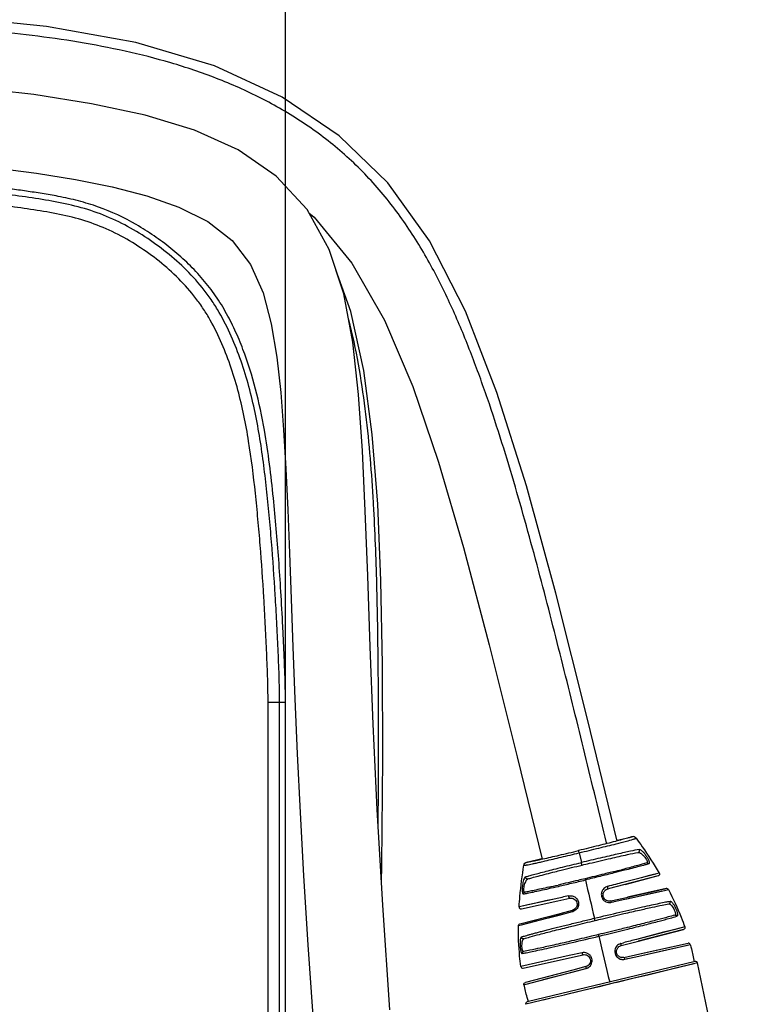
# Model space of a CAD drawing. Units: inches. Extents: x -1.3 to 17, y 0 to 11.4.
# Drawn here: x 3.8 to 5.6, y 6.3 to 8.9 of the extents above; entities that cross this region are included whole.
import ezdxf

# ---------------------------------------------------------------- set-up
doc = ezdxf.new("R2010")
doc.units = ezdxf.units.IN
doc.header["$MEASUREMENT"] = 0
doc.layers.add('SLD-0', color=179, linetype='Continuous')
doc.styles.add('SLDTEXTSTYLE1', font='TXT', dxfattribs={"width": 0.56})
doc.styles.add('SLDTEXTSTYLE2', font='TXT', dxfattribs={"width": 0.7})
doc.dimstyles.new('SLDDIMSTYLE0', dxfattribs={"dimtxt": 0.175, "dimasz": 0.13, "dimexe": 0, "dimexo": 0.0625, "dimgap": 0.04375, "dimtad": 0, "dimtih": 1, "dimtoh": 1, "dimdec": 0, "dimlfac": 100, "dimrnd": 1e-09, "dimzin": 12, "dimdsep": 46, "dimtxsty": 'SLDTEXTSTYLE1', "dimblk1": 'NONE', "dimblk2": 'NONE', "dimsah": 1, "dimcen": 0.09, "dimadec": 0, "dimazin": 3, "dimtfac": 1, "dimtdec": 1, "dimtmove": 0, "dimatfit": 0, "dimldrblk": 'NONE', "dimfxl": 0, "dimfrac": 2, "dimtolj": 1, "dimtzin": 12, "dimarcsym": 0})

# ---------------------------------------------------------------- blocks, each defined once
blk = doc.blocks.new('_D')
at = {"layer": 'SLD-0'}
for p, q in [((1.9553, 7.1013), (1.9553, 9.5901)), ((2.1053, 9.5839), (2.1758, 9.5839)), ((4.3053, 9.5839), (4.2348, 9.5839)), ((4.4553, 7.1013), (4.4553, 9.5901))]:
    blk.add_line(p, q, dxfattribs=at)
for points in [[(2.1053, 9.6089), (2.1053, 9.5589), (1.9553, 9.5839)], [(4.3053, 9.6089), (4.3053, 9.5589), (4.4553, 9.5839)]]:
    blk.add_solid(points, dxfattribs=at)
at = {"layer": 'SLD-0', "insert": (2.3499, 9.7077), "char_height": 0.175, "attachment_point": 1, "style": 'SLDTEXTSTYLE2'}
blk.add_mtext('9.84±0.12"(250±3mm)', dxfattribs=at)
blk = doc.blocks.new('_None')

msp = doc.modelspace()

# ---------------------------------------------------------------- linework, layer by layer
at = {"layer": 'SLD-0', "color": 179, "linetype": 'Continuous'}
for p, q in [((3.8369, 8.84589), (3.56804, 8.87238)), ((4.06799, 8.80438), (3.8369, 8.84589)), ((4.27172, 8.74358), (4.06799, 8.80438)), ((4.44676, 8.66293), (4.27172, 8.74358)), ((3.80451, 8.66921), (3.64273, 8.68803)), ((3.95374, 8.64578), (3.80451, 8.66921)), ((4.59466, 8.56281), (4.44676, 8.66293)), ((4.09245, 8.61609), (3.95374, 8.64578)), ((4.21976, 8.57736), (4.09245, 8.61609)), ((4.3331, 8.52643), (4.21976, 8.57736)), ((4.72008, 8.44082), (4.59466, 8.56281)), ((4.43168, 8.4587), (4.3331, 8.52643)), ((3.70521, 8.48013), (3.81142, 8.4663)), ((3.81142, 8.4663), (3.91203, 8.45008)), ((4.5112, 8.3721), (4.43168, 8.4587)), ((3.91203, 8.45008), (4.00723, 8.43087)), ((4.00723, 8.43087), (4.09676, 8.40752)), ((4.8276, 8.29107), (4.72008, 8.44082)), ((4.09676, 8.40752), (4.17948, 8.37846)), ((4.17948, 8.37846), (4.25451, 8.34086)), ((4.56876, 8.26894), (4.5112, 8.3721)), ((4.51581, 8.36384), (4.52969, 8.35235)), ((4.52969, 8.35235), (4.62726, 8.23323)), ((4.25451, 8.34086), (4.31737, 8.29223)), ((4.31737, 8.29223), (4.36518, 8.22998)), ((4.92082, 8.10946), (4.8276, 8.29107)), ((4.6062, 8.15417), (4.56876, 8.26894)), ((4.36518, 8.22998), (4.39747, 8.15698)), ((4.62726, 8.23323), (4.71115, 8.08634)), ((4.62409, 8.10806), (4.58592, 8.21632)), ((4.39747, 8.15698), (4.41873, 8.07631)), ((4.62948, 8.02924), (4.6062, 8.15417)), ((4.65765, 7.95629), (4.62409, 8.10806)), ((5.00256, 7.89887), (4.92082, 8.10946)), ((4.41873, 8.07631), (4.43295, 7.99024)), ((4.71115, 8.08634), (4.78446, 7.91411)), ((4.64427, 7.89399), (4.62948, 8.02924)), ((4.43295, 7.99024), (4.44305, 7.89874)), ((4.67999, 7.79053), (4.65765, 7.95629)), ((4.44305, 7.89874), (4.45066, 7.80258)), ((4.65436, 7.74851), (4.64427, 7.89399)), ((4.78446, 7.91411), (4.85123, 7.7189)), ((5.07862, 7.65772), (5.00256, 7.89887)), ((4.45066, 7.80258), (4.45661, 7.70148)), ((4.69409, 7.61027), (4.67999, 7.79053)), ((4.66182, 7.5927), (4.65436, 7.74851)), ((4.85123, 7.7189), (4.91607, 7.49794)), ((4.45661, 7.70148), (4.46154, 7.5953)), ((5.15493, 7.37964), (5.07862, 7.65772)), ((4.46154, 7.5953), (4.46592, 7.48346)), ((4.6682, 7.42449), (4.66182, 7.5927)), ((4.70223, 7.41297), (4.69409, 7.61027)), ((4.91607, 7.49794), (4.98276, 7.24654)), ((4.46592, 7.48346), (4.47018, 7.36528)), ((4.67474, 7.24164), (4.6682, 7.42449)), ((4.70609, 7.19525), (4.70223, 7.41297)), ((4.47018, 7.36528), (4.47466, 7.24)), ((5.23708, 7.0543), (5.15493, 7.37964)), ((4.47466, 7.24), (4.47973, 7.10682)), ((4.68257, 7.04141), (4.67474, 7.24164)), ((4.98276, 7.24654), (5.05502, 6.957)), ((4.70687, 6.95262), (4.70609, 7.19525)), ((4.47973, 7.10682), (4.48571, 6.96475)), ((4.41032, 7.09814), (4.4553, 7.09814)), ((4.41032, 6.19814), (4.41032, 7.09814)), ((4.4402, 6.19814), (4.4402, 7.09814)), ((4.4553, 6.19814), (4.4553, 7.09814)), ((5.31358, 6.7391), (5.23708, 7.0543)), ((4.69284, 6.82022), (4.68257, 7.04141)), ((4.48571, 6.96475), (4.49298, 6.81256)), ((4.70479, 6.67866), (4.70687, 6.95262)), ((5.05502, 6.957), (5.11916, 6.69227)), ((4.49298, 6.81256), (4.50193, 6.64865)), ((4.70687, 6.57314), (4.69284, 6.82022)), ((5.31314, 6.7409), (5.352, 6.75025)), ((5.2862, 6.73217), (5.28568, 6.73429)), ((5.28627, 6.73219), (5.28576, 6.73431)), ((5.21507, 6.70848), (5.22089, 6.68345)), ((4.70365, 6.62988), (4.70479, 6.67866)), ((5.07967, 6.6847), (5.11872, 6.6941)), ((4.50193, 6.64865), (4.51308, 6.47099)), ((5.30416, 6.65971), (5.29569, 6.6576)), ((5.30512, 6.65995), (5.30416, 6.65971)), ((5.30596, 6.65667), (5.30501, 6.65643)), ((5.33258, 6.66339), (5.30596, 6.65667)), ((5.33171, 6.66669), (5.32494, 6.66496)), ((5.41329, 6.65367), (5.3284, 6.63177)), ((5.4193, 6.64862), (5.33001, 6.62553)), ((5.4193, 6.64862), (5.33295, 6.62618)), ((5.39715, 6.64951), (5.37534, 6.64388)), ((5.42236, 6.65601), (5.39715, 6.64951)), ((5.33001, 6.62553), (5.29357, 6.61609)), ((5.1373, 6.61979), (5.13658, 6.61963)), ((5.29357, 6.61609), (5.28906, 6.61492)), ((5.33313, 6.58839), (5.36574, 6.59566)), ((5.3378, 6.59322), (5.44054, 6.61612)), ((5.33887, 6.58967), (5.43634, 6.6114)), ((5.44054, 6.61612), (5.3407, 6.59398)), ((5.36574, 6.59566), (5.39476, 6.60214)), ((5.39476, 6.60214), (5.41873, 6.60748)), ((5.41873, 6.60748), (5.43635, 6.61141)), ((5.43634, 6.6114), (5.44607, 6.61356)), ((4.72566, 6.3025), (4.70687, 6.57314)), ((5.15447, 6.5898), (5.0599, 6.56876)), ((5.06738, 6.5704), (5.0599, 6.56876)), ((5.06599, 6.56358), (5.16008, 6.58444)), ((5.08219, 6.57369), (5.06738, 6.5704)), ((5.10292, 6.57831), (5.08219, 6.57369)), ((5.12839, 6.58398), (5.10292, 6.57831)), ((5.15463, 6.58984), (5.12839, 6.58398)), ((5.16008, 6.58444), (5.19084, 6.59127)), ((5.29628, 6.58398), (5.30105, 6.58504)), ((5.2983, 6.58062), (5.33314, 6.58839)), ((5.2983, 6.58062), (5.29927, 6.58083)), ((5.29927, 6.58083), (5.30196, 6.58143)), ((5.30105, 6.58504), (5.3378, 6.59322)), ((5.30196, 6.58143), (5.30417, 6.58193)), ((5.06186, 6.52497), (5.16586, 6.55199)), ((5.06597, 6.52225), (5.16464, 6.54785)), ((5.10429, 6.53222), (5.16356, 6.54757)), ((5.16356, 6.54757), (5.19762, 6.55638)), ((5.16464, 6.54785), (5.19762, 6.55638)), ((5.16586, 6.55199), (5.19805, 6.56034)), ((5.05811, 6.52017), (5.06597, 6.52225)), ((5.06595, 6.52225), (5.08185, 6.52639)), ((5.08185, 6.52639), (5.10429, 6.53222)), ((5.18719, 6.51661), (5.18848, 6.51693)), ((5.33966, 6.51529), (5.337, 6.51463)), ((5.40118, 6.49447), (5.36378, 6.48478)), ((5.47897, 6.51459), (5.36379, 6.48477)), ((5.36516, 6.47949), (5.48507, 6.51051)), ((5.48507, 6.51051), (5.36811, 6.48012)), ((5.43376, 6.50292), (5.40118, 6.49447)), ((5.46019, 6.50975), (5.43376, 6.50292)), ((5.47899, 6.5146), (5.46019, 6.50975)), ((5.48853, 6.51702), (5.47897, 6.51459)), ((5.48853, 6.51702), (5.47899, 6.5146)), ((4.51308, 6.47099), (4.52624, 6.2873)), ((5.19581, 6.48062), (5.19287, 6.47994)), ((5.32364, 6.46873), (5.36516, 6.47949)), ((5.36934, 6.44141), (5.49519, 6.46948)), ((5.37177, 6.4469), (5.49683, 6.47477)), ((5.37586, 6.44794), (5.49683, 6.47477)), ((5.48042, 6.46619), (5.50275, 6.47117)), ((5.49521, 6.46949), (5.50275, 6.47117)), ((5.18971, 6.44275), (5.06423, 6.41488)), ((5.22296, 6.45005), (5.18971, 6.44275)), ((5.18982, 6.43718), (5.22542, 6.44509)), ((5.33103, 6.43784), (5.37177, 6.4469)), ((5.36935, 6.44142), (5.43339, 6.45569)), ((5.43339, 6.45569), (5.48042, 6.46619)), ((5.07027, 6.41067), (5.18982, 6.43718)), ((5.51539, 6.42752), (5.08098, 6.32295)), ((5.51252, 6.42152), (5.3035, 6.37107)), ((5.33317, 6.43336), (5.36935, 6.44142)), ((5.33317, 6.43336), (5.33996, 6.43487)), ((5.49409, 6.41707), (5.46807, 6.41077)), ((5.52146, 6.42368), (5.49409, 6.41707)), ((5.52146, 6.42368), (5.51455, 6.42201)), ((5.62959, 5.90328), (5.52146, 6.42368)), ((5.19891, 6.4054), (5.07607, 6.37349)), ((5.07821, 6.36911), (5.20003, 6.40071)), ((5.13544, 6.38397), (5.19733, 6.40001)), ((5.19733, 6.40001), (5.23276, 6.40919)), ((5.2328, 6.41419), (5.19891, 6.4054)), ((5.20003, 6.40071), (5.23276, 6.40919)), ((5.39591, 6.39334), (5.35395, 6.38323)), ((5.43426, 6.40261), (5.39591, 6.39334)), ((5.46807, 6.41077), (5.43426, 6.40261)), ((5.07243, 6.36759), (5.07821, 6.36911)), ((5.07244, 6.36759), (5.0782, 6.3691)), ((5.0782, 6.3691), (5.09131, 6.37252)), ((5.09131, 6.37252), (5.11067, 6.37755)), ((5.11067, 6.37755), (5.13544, 6.38397)), ((5.30351, 6.37107), (5.17644, 6.34053)), ((5.3035, 6.37107), (5.26701, 6.36229)), ((5.35395, 6.38323), (5.31044, 6.37274)), ((5.17694, 6.34065), (5.13837, 6.3314)), ((5.22533, 6.35227), (5.18599, 6.34282)), ((5.26701, 6.36229), (5.22533, 6.35227)), ((5.13837, 6.3314), (5.07732, 6.31678)), ((5.13919, 6.3316), (5.12231, 6.32756))]:
    msp.add_line(p, q, dxfattribs=at)
for centre, radius, start, end in [((-0.29686, 7.32521), 4.98835, 3.27023, 3.48559), ((3.9452, 12.0836), 5.59154, 284.07601, 284.28557), ((4.2156, 10.67391), 4.16099, 282.79276, 283.13982), ((3.90356, 12.06349), 5.58175, 282.76965, 283.01764), ((46.17447, 16.21746), 42.04869, 193.168073, 193.306767), ((5.29893, 6.58953), 0.03349, 107.64274, 112.06261), ((5.29313, 6.59921), 0.01606, 104.53068, 138.72082), ((5.29312, 6.60575), 0.02566, 277.5975, 281.6436), ((5.19216, 6.57748), 0.0218, 284.50019, 289.65808), ((38.05274, 14.29224), 33.7019, 193.3809, 193.588161), ((5.32967, 6.45207), 0.02303, 110.90973, 123.2313), ((5.32952, 6.45245), 0.02262, 105.68692, 110.89814), ((4.95783, 7.8772), 1.44982, 284.60483, 284.87537), ((5.24127, 6.45367), 0.01869, 191.14836, 197.55962), ((5.32822, 6.45368), 0.02082, 251.44244, 262.84684), ((5.22609, 6.4333), 0.02502, 285.45829, 290.25863), ((5.22674, 6.43156), 0.02316, 290.23553, 296.68348), ((5.22775, 6.42956), 0.02092, 296.67434, 304.15115)]:
    msp.add_arc(centre, radius, start, end, dxfattribs=at)
for points, knots in [([(5.28576, 6.73431), (5.26726, 6.81106), (5.23012, 6.96463), (5.17336, 7.19494), (5.11439, 7.42523), (5.06181, 7.61676), (5.01582, 7.76948), (4.97848, 7.88391), (4.93726, 7.99786), (4.89061, 8.11091), (4.83641, 8.22221), (4.77201, 8.33), (4.69488, 8.4311), (4.60433, 8.5215), (4.50259, 8.59874), (4.39281, 8.66231), (4.27783, 8.71305), (4.12123, 8.76556), (3.96081, 8.80007), (3.80007, 8.82284), (3.68011, 8.83555), (3.56037, 8.84496), (3.44074, 8.85195), (3.32111, 8.85663), (3.16159, 8.85984), (2.96202, 8.85838), (2.76246, 8.84943), (2.60273, 8.83669), (2.48234, 8.82367), (2.36105, 8.80542), (2.23872, 8.77839), (2.13775, 8.74374), (2.05966, 8.70515), (2.00334, 8.66973), (1.95087, 8.6285), (1.88769, 8.56702), (1.82212, 8.47995), (1.76436, 8.36569), (1.72292, 8.24791), (1.69303, 8.12917), (1.67133, 8.01036), (1.65554, 7.89173), (1.64013, 7.73418), (1.62842, 7.53751), (1.62207, 7.30191), (1.62122, 7.06688), (1.62401, 6.87132), (1.62792, 6.715), (1.6329, 6.55842), (1.6418, 6.36203), (1.65882, 6.12534), (1.68537, 5.88685), (1.71247, 5.72806), (1.72986, 5.64883)], [0, 0, 0, 0, 0.0305111, 0.0610546, 0.0916623, 0.1223753, 0.1377986, 0.1532932, 0.1688855, 0.1846146, 0.2005324, 0.2166835, 0.233062, 0.249541, 0.2659712, 0.2822843, 0.2984486, 0.3144565, 0.3460431, 0.3616699, 0.3771944, 0.3926499, 0.4080798, 0.4234986, 0.4389121, 0.4697367, 0.5006038, 0.5160847, 0.5316498, 0.5473931, 0.5634607, 0.5800096, 0.5884904, 0.5970705, 0.6056732, 0.6142272, 0.6310823, 0.6475018, 0.6635175, 0.6792413, 0.6947708, 0.7101678, 0.7254746, 0.7559374, 0.7862773, 0.8165446, 0.8467554, 0.8618559, 0.8769694, 0.9072944, 0.9378221, 0.968653, 1, 1, 1, 1]), ([(3.86695, 8.4062), (3.85333, 8.40883), (3.826, 8.41358), (3.78489, 8.41981), (3.74371, 8.4253), (3.70249, 8.43017), (3.66121, 8.43455), (3.6199, 8.43859), (3.57856, 8.44237), (3.53719, 8.44589), (3.49579, 8.44918), (3.45439, 8.45233), (3.41288, 8.45368), (3.37829, 8.4544), (3.35061, 8.45486), (3.32986, 8.45517), (3.3091, 8.45533), (3.28834, 8.45527), (3.26758, 8.45523), (3.25028, 8.45546), (3.23644, 8.45563), (3.22606, 8.45572), (3.21568, 8.45593), (3.20876, 8.45614), (3.2053, 8.45614)], [0, 0, 0, 0, 0.0626487, 0.125226, 0.1877297, 0.2501964, 0.3126537, 0.3751215, 0.4376047, 0.5000972, 0.562592, 0.6250779, 0.6875661, 0.750054, 0.7812967, 0.8125403, 0.8437836, 0.8750272, 0.9062703, 0.9375132, 0.953135, 0.9687567, 0.9843785, 1, 1, 1, 1]), ([(4.4402, 7.09814), (4.4402, 7.12119), (4.4391, 7.1673), (4.43618, 7.2364), (4.43282, 7.30548), (4.42772, 7.39756), (4.42148, 7.48958), (4.41332, 7.58144), (4.40417, 7.67319), (4.39269, 7.76475), (4.37571, 7.85542), (4.35918, 7.92261), (4.33821, 7.98857), (4.31248, 8.05283), (4.28591, 8.10411), (4.26088, 8.14286), (4.23317, 8.17973), (4.19402, 8.22223), (4.14154, 8.26743), (4.08491, 8.30727), (4.02452, 8.3412), (3.96058, 8.36798), (3.89372, 8.38617), (3.82566, 8.39861), (3.75721, 8.40855), (3.68852, 8.41664), (3.63117, 8.42237), (3.58525, 8.4266), (3.5508, 8.42959), (3.51633, 8.43241), (3.4876, 8.43466), (3.4646, 8.43634), (3.44158, 8.43764), (3.41278, 8.43856), (3.3782, 8.4393), (3.34363, 8.43989), (3.30905, 8.4403), (3.28023, 8.44009), (3.25717, 8.44024), (3.23988, 8.4405), (3.22547, 8.44061), (3.21395, 8.44088), (3.20819, 8.44104), (3.2053, 8.44104)], [0, 0, 0, 0, 0.0312533, 0.0625075, 0.0937618, 0.1250161, 0.1875236, 0.2187778, 0.250032, 0.3125324, 0.3437841, 0.3750342, 0.4062832, 0.43753, 0.4687702, 0.4843958, 0.5000213, 0.5312578, 0.5624995, 0.5937437, 0.624985, 0.6562221, 0.6874628, 0.7187129, 0.7499661, 0.7812199, 0.8124741, 0.8281013, 0.8437284, 0.8593556, 0.8749828, 0.8827966, 0.89061, 0.9062372, 0.9218643, 0.9374915, 0.9531186, 0.9687458, 0.9765593, 0.9843729, 0.9921865, 0.9960933, 1, 1, 1, 1]), ([(4.41032, 7.09814), (4.41032, 7.1207), (4.40924, 7.16583), (4.40639, 7.23347), (4.40312, 7.30109), (4.39816, 7.39121), (4.39212, 7.48128), (4.38427, 7.57121), (4.37541, 7.66103), (4.36451, 7.75068), (4.34849, 7.83953), (4.33289, 7.90544), (4.31299, 7.97019), (4.28844, 8.03333), (4.26303, 8.08383), (4.23895, 8.12203), (4.21213, 8.15835), (4.17395, 8.20009), (4.12258, 8.24432), (4.06705, 8.2832), (4.00779, 8.31613), (3.94493, 8.34173), (3.87926, 8.35867), (3.81258, 8.3704), (3.74555, 8.37991), (3.67829, 8.38766), (3.62215, 8.39321), (3.57721, 8.39731), (3.54348, 8.40021), (3.50974, 8.40295), (3.48162, 8.40516), (3.45911, 8.40675), (3.43657, 8.40792), (3.40838, 8.40877), (3.37454, 8.40948), (3.34069, 8.41005), (3.30684, 8.41041), (3.27864, 8.4102), (3.25607, 8.41037), (3.23915, 8.41062), (3.22505, 8.41074), (3.21377, 8.41099), (3.20813, 8.41115), (3.2053, 8.41115)], [0, 0, 0, 0, 0.0312534, 0.0625077, 0.0937621, 0.1250165, 0.1875243, 0.2187785, 0.2500328, 0.3125344, 0.3437864, 0.3750368, 0.4062859, 0.437533, 0.4687733, 0.4843988, 0.5000241, 0.5312591, 0.5625, 0.5937438, 0.624984, 0.6562196, 0.6874609, 0.7187119, 0.7499653, 0.7812192, 0.8124735, 0.8281007, 0.843728, 0.8593552, 0.8749825, 0.8827962, 0.8906097, 0.9062369, 0.9218641, 0.9374913, 0.9531185, 0.9687457, 0.9765593, 0.9843729, 0.9921865, 0.9960933, 1, 1, 1, 1]), ([(4.40094, 7.80126), (4.39472, 7.83707), (4.37988, 7.90786), (4.35268, 7.99417), (4.325, 8.06071), (4.30046, 8.10903), (4.27158, 8.15487), (4.23793, 8.19733), (4.20029, 8.2364), (4.15928, 8.27211), (4.11559, 8.30456), (4.05448, 8.34322), (3.98885, 8.37425), (3.91984, 8.3951), (3.88464, 8.40278), (3.86695, 8.4062)], [0, 0, 0, 0, 0.1258371, 0.2501272, 0.3126528, 0.3751748, 0.4375464, 0.4998955, 0.5624146, 0.6251371, 0.6879501, 0.7506706, 0.8753795, 0.9376196, 1, 1, 1, 1]), ([(4.68226, 7.62849), (4.67995, 7.66653), (4.67441, 7.74282), (4.6625, 7.8575), (4.64533, 7.97283), (4.62892, 8.04937), (4.61894, 8.08748)], [0, 0, 0, 0, 0.2463968, 0.4944986, 0.7453006, 1, 1, 1, 1]), ([(4.4553, 7.09814), (4.4553, 7.11376), (4.45477, 7.14602), (4.45308, 7.19499), (4.45088, 7.24452), (4.44783, 7.3078), (4.44374, 7.38193), (4.43645, 7.49276), (4.42426, 7.63185), (4.41104, 7.74317), (4.40094, 7.80126)], [0, 0, 0, 0, 0.0664289, 0.1371062, 0.2083173, 0.2771972, 0.4063988, 0.5239327, 0.7493353, 1, 1, 1, 1]), ([(4.69522, 6.7845), (4.69582, 6.853), (4.6964, 6.99011), (4.69572, 7.19606), (4.6925, 7.40269), (4.68732, 7.54068), (4.68337, 7.60977)], [0, 0, 0, 0, 0.2489611, 0.498275, 0.7484805, 1, 1, 1, 1]), ([(5.352, 6.75025), (5.35156, 6.75003), (5.35033, 6.74953), (5.34635, 6.74816), (5.33839, 6.74585), (5.32525, 6.74224), (5.31486, 6.73951), (5.30889, 6.73796)], [0, 0, 0, 0, 0.0334501, 0.0884325, 0.2814998, 0.5878832, 1, 1, 1, 1]), ([(5.36241, 6.74644), (5.36127, 6.748), (5.35799, 6.75049), (5.35388, 6.7507), (5.352, 6.75025)], [0, 0, 0, 0, 0.5000162, 1, 1, 1, 1]), ([(5.30889, 6.73796), (5.29442, 6.7342), (5.26275, 6.72622), (5.23103, 6.71847), (5.21383, 6.71433)], [0, 0, 0, 0, 0.4581422, 1, 1, 1, 1]), ([(5.21507, 6.70848), (5.23219, 6.7126), (5.26415, 6.72034), (5.2961, 6.72813), (5.31092, 6.73182)], [0, 0, 0, 0, 0.5354926, 1, 1, 1, 1]), ([(5.31092, 6.73182), (5.31981, 6.73404), (5.33445, 6.73773), (5.34903, 6.74166), (5.35469, 6.74343)], [0, 0, 0, 0, 0.6070399, 1, 1, 1, 1]), ([(5.35469, 6.74343), (5.35571, 6.74375), (5.3575, 6.74433), (5.35982, 6.74514), (5.36138, 6.74581), (5.36218, 6.74622), (5.36241, 6.74644)], [0, 0, 0, 0, 0.3861732, 0.6805191, 0.8842934, 1, 1, 1, 1]), ([(5.36241, 6.74644), (5.36778, 6.7391), (5.38883, 6.70969), (5.40854, 6.6793), (5.42236, 6.65601)], [0, 0, 0, 0, 0.2513162, 1, 1, 1, 1]), ([(5.12092, 6.6927), (5.13505, 6.69583), (5.16604, 6.70294), (5.19698, 6.71028), (5.21383, 6.71433)], [0, 0, 0, 0, 0.4550476, 1, 1, 1, 1]), ([(5.12762, 6.68764), (5.14126, 6.69084), (5.17041, 6.69777), (5.19956, 6.70474), (5.21507, 6.70848)], [0, 0, 0, 0, 0.4675463, 1, 1, 1, 1]), ([(5.21507, 6.70848), (5.21489, 6.70924), (5.21464, 6.71034), (5.21433, 6.71174), (5.21414, 6.71261), (5.214, 6.7133), (5.21388, 6.71382), (5.21386, 6.71413), (5.21381, 6.7143), (5.21383, 6.71433)], [0, 0, 0, 0, 0.3927669, 0.5668392, 0.7166575, 0.8362374, 0.9237827, 0.9785628, 1, 1, 1, 1]), ([(5.37078, 6.71721), (5.36315, 6.71582), (5.35028, 6.71313), (5.33125, 6.70899), (5.31279, 6.70496), (5.29203, 6.70015), (5.26937, 6.69494), (5.24543, 6.68938), (5.22913, 6.68545), (5.22089, 6.68345)], [0, 0, 0, 0, 0.1513311, 0.2566068, 0.3803976, 0.5201034, 0.6727765, 0.8343984, 1, 1, 1, 1]), ([(5.29689, 6.69428), (5.31132, 6.6976), (5.33497, 6.70292), (5.35869, 6.70799), (5.36798, 6.70975)], [0, 0, 0, 0, 0.6101907, 1, 1, 1, 1]), ([(5.36802, 6.70958), (5.36875, 6.70976), (5.37017, 6.71053), (5.37149, 6.71256), (5.37178, 6.71499), (5.37124, 6.71656), (5.37082, 6.71724)], [0, 0, 0, 0, 0.2422519, 0.4903476, 0.7445076, 1, 1, 1, 1]), ([(5.36802, 6.70958), (5.36915, 6.70981), (5.37114, 6.70931), (5.37359, 6.70802), (5.37664, 6.70592), (5.38051, 6.70241), (5.3834, 6.69916), (5.38483, 6.69738)], [0, 0, 0, 0, 0.1616674, 0.268071, 0.3913669, 0.6795085, 1, 1, 1, 1]), ([(5.37082, 6.71724), (5.37134, 6.71731), (5.37254, 6.71702), (5.3744, 6.7163), (5.37649, 6.7149), (5.37872, 6.71294), (5.3811, 6.71047), (5.38449, 6.70652), (5.38774, 6.70209), (5.39075, 6.69737), (5.3928, 6.6938), (5.39452, 6.69039), (5.39581, 6.68729), (5.39659, 6.68461), (5.39683, 6.68248), (5.39645, 6.68081), (5.39562, 6.68022), (5.39522, 6.6801)], [0, 0, 0, 0, 0.0325151, 0.0740368, 0.1255563, 0.1878078, 0.2597737, 0.3391485, 0.5125908, 0.6019514, 0.6886998, 0.7692413, 0.8401035, 0.8983608, 0.9424134, 0.9737609, 1, 1, 1, 1]), ([(5.38483, 6.69738), (5.38615, 6.69574), (5.38795, 6.69327), (5.38991, 6.68993), (5.39096, 6.6877), (5.39155, 6.68577), (5.39167, 6.68416), (5.39114, 6.68289), (5.39041, 6.68249), (5.39004, 6.68238)], [0, 0, 0, 0, 0.3593362, 0.5215145, 0.6630143, 0.7784606, 0.8664522, 0.9342209, 1, 1, 1, 1]), ([(5.0599, 6.56876), (5.06047, 6.57775), (5.06323, 6.61382), (5.06782, 6.64974), (5.07214, 6.67657)], [0, 0, 0, 0, 0.2488251, 1, 1, 1, 1]), ([(5.07213, 6.67657), (5.0722, 6.67646), (5.07262, 6.67637), (5.07334, 6.67635), (5.07452, 6.67642), (5.07609, 6.6766), (5.07809, 6.67689), (5.0816, 6.67748), (5.08705, 6.67853), (5.09486, 6.68017), (5.10436, 6.68227), (5.11547, 6.68481), (5.1234, 6.68666), (5.12762, 6.68764)], [0, 0, 0, 0, 0.0065365, 0.0197233, 0.0401894, 0.0681228, 0.1036305, 0.1467942, 0.2563567, 0.3971714, 0.5691598, 0.770865, 1, 1, 1, 1]), ([(5.07213, 6.67657), (5.07244, 6.67847), (5.07422, 6.68218), (5.07779, 6.68424), (5.07967, 6.6847)], [0, 0, 0, 0, 0.5000195, 1, 1, 1, 1]), ([(5.07626, 6.64628), (5.0792, 6.64716), (5.08606, 6.64924), (5.09795, 6.65247), (5.11283, 6.65639), (5.13047, 6.66111), (5.15066, 6.6661), (5.17285, 6.67169), (5.19647, 6.67759), (5.21267, 6.68148), (5.22089, 6.68345)], [0, 0, 0, 0, 0.0615564, 0.1440457, 0.2475374, 0.3706025, 0.5108429, 0.6653929, 0.8301455, 1, 1, 1, 1]), ([(5.07967, 6.6847), (5.07998, 6.68462), (5.081, 6.68468), (5.08305, 6.68491), (5.0863, 6.68546), (5.09081, 6.6863), (5.0966, 6.68747), (5.10679, 6.68959), (5.11503, 6.69139), (5.12092, 6.6927)], [0, 0, 0, 0, 0.0234418, 0.0710558, 0.1483283, 0.2576798, 0.3984238, 0.5696932, 1, 1, 1, 1]), ([(5.15241, 6.65954), (5.15788, 6.66091), (5.18124, 6.66675), (5.20464, 6.67246), (5.22258, 6.67677)], [0, 0, 0, 0, 0.2339578, 1, 1, 1, 1]), ([(5.22258, 6.67677), (5.22257, 6.67678), (5.22256, 6.67685), (5.22251, 6.67697), (5.22245, 6.67717), (5.22234, 6.67755), (5.22219, 6.67815), (5.22197, 6.67898), (5.22173, 6.67996), (5.22136, 6.68146), (5.22108, 6.68264), (5.22089, 6.68345)], [0, 0, 0, 0, 0.0074814, 0.0268096, 0.057219, 0.0975005, 0.2020827, 0.3263045, 0.4703629, 0.6395672, 1, 1, 1, 1]), ([(5.22258, 6.67677), (5.22904, 6.67833), (5.25379, 6.68425), (5.27856, 6.69007), (5.29689, 6.69428)], [0, 0, 0, 0, 0.2609032, 1, 1, 1, 1]), ([(5.39004, 6.68238), (5.38245, 6.68012), (5.36303, 6.6748), (5.34355, 6.66972), (5.33171, 6.66669)], [0, 0, 0, 0, 0.3930921, 1, 1, 1, 1]), ([(5.39522, 6.6801), (5.39174, 6.67906), (5.38361, 6.67675), (5.36276, 6.67106), (5.34534, 6.66663), (5.33258, 6.66339)], [0, 0, 0, 0, 0.1680067, 0.3909565, 1, 1, 1, 1]), ([(5.39004, 6.68238), (5.39099, 6.68261), (5.39313, 6.6824), (5.3947, 6.68096), (5.39522, 6.6801)], [0, 0, 0, 0, 0.492568, 1, 1, 1, 1]), ([(5.07616, 6.64629), (5.07569, 6.64614), (5.07475, 6.64542), (5.07305, 6.64307), (5.07127, 6.63853), (5.06968, 6.63179), (5.06868, 6.62525), (5.06813, 6.61969), (5.0679, 6.61558), (5.06786, 6.61175), (5.06803, 6.60839), (5.06844, 6.60563), (5.06905, 6.60362), (5.06998, 6.60228), (5.07089, 6.60208), (5.07126, 6.60212)], [0, 0, 0, 0, 0.0309687, 0.0716389, 0.183564, 0.3352639, 0.5105826, 0.6009458, 0.6889174, 0.7708345, 0.8430463, 0.9022598, 0.9464036, 0.9763294, 1, 1, 1, 1]), ([(5.08209, 6.64093), (5.08137, 6.64076), (5.0798, 6.64079), (5.07775, 6.64195), (5.07642, 6.64391), (5.07619, 6.64551), (5.07626, 6.64628)], [0, 0, 0, 0, 0.2438063, 0.4923692, 0.7457058, 1, 1, 1, 1]), ([(5.08209, 6.64093), (5.08578, 6.64203), (5.09464, 6.64454), (5.11806, 6.65084), (5.13783, 6.65587), (5.15241, 6.65954)], [0, 0, 0, 0, 0.1585478, 0.3799164, 1, 1, 1, 1]), ([(5.29569, 6.6576), (5.2905, 6.6563), (5.26885, 6.65093), (5.24718, 6.64566), (5.2307, 6.64169)], [0, 0, 0, 0, 0.2399647, 1, 1, 1, 1]), ([(5.30501, 6.65643), (5.29309, 6.65344), (5.26857, 6.64742), (5.24402, 6.64146), (5.2314, 6.63842)], [0, 0, 0, 0, 0.4862246, 1, 1, 1, 1]), ([(5.42236, 6.65601), (5.42275, 6.65535), (5.42323, 6.65383), (5.42284, 6.65148), (5.42145, 6.64956), (5.42004, 6.64881), (5.4193, 6.64862)], [0, 0, 0, 0, 0.2501053, 0.5000712, 0.7499941, 1, 1, 1, 1]), ([(5.0749, 6.60652), (5.07456, 6.60646), (5.07377, 6.60651), (5.07285, 6.60745), (5.07233, 6.60896), (5.07206, 6.611), (5.07205, 6.61348), (5.07234, 6.61735), (5.07284, 6.62035), (5.07326, 6.62238)], [0, 0, 0, 0, 0.0600337, 0.1250597, 0.2138011, 0.3324074, 0.4773453, 0.6417538, 1, 1, 1, 1]), ([(5.07326, 6.62238), (5.07373, 6.62461), (5.07479, 6.6288), (5.07654, 6.63367), (5.07819, 6.63691), (5.07966, 6.63912), (5.08109, 6.64047), (5.08214, 6.64076)], [0, 0, 0, 0, 0.3262299, 0.6168265, 0.7398581, 0.8447971, 1, 1, 1, 1]), ([(5.2307, 6.64169), (5.22466, 6.64023), (5.20139, 6.63466), (5.1781, 6.62917), (5.16085, 6.62519)], [0, 0, 0, 0, 0.2600155, 1, 1, 1, 1]), ([(5.16151, 6.62187), (5.17283, 6.62451), (5.19614, 6.63), (5.21944, 6.6355), (5.2314, 6.63842)], [0, 0, 0, 0, 0.4855665, 1, 1, 1, 1]), ([(5.2307, 6.64169), (5.23069, 6.64167), (5.23072, 6.64158), (5.23073, 6.64141), (5.2308, 6.64112), (5.23092, 6.64054), (5.23112, 6.63963), (5.2313, 6.63885), (5.2314, 6.63842)], [0, 0, 0, 0, 0.0209185, 0.0750306, 0.1621133, 0.2818063, 0.6076238, 1, 1, 1, 1]), ([(5.28635, 6.62057), (5.28455, 6.61983), (5.28106, 6.618), (5.27825, 6.61522), (5.27706, 6.6137)], [0, 0, 0, 0, 0.5017016, 1, 1, 1, 1]), ([(5.3288, 6.63187), (5.32232, 6.63021), (5.30897, 6.62677), (5.29566, 6.62323), (5.28878, 6.62144)], [0, 0, 0, 0, 0.4849705, 1, 1, 1, 1]), ([(5.28908, 6.61484), (5.28936, 6.6149), (5.28961, 6.6155), (5.2897, 6.61626), (5.2897, 6.61752), (5.28944, 6.61928), (5.28904, 6.62072), (5.28878, 6.62144)], [0, 0, 0, 0, 0.1221512, 0.2241054, 0.351891, 0.6639649, 1, 1, 1, 1]), ([(5.07126, 6.60212), (5.07477, 6.60275), (5.08309, 6.60441), (5.09757, 6.60736), (5.11596, 6.61145), (5.12953, 6.61453), (5.13695, 6.61621)], [0, 0, 0, 0, 0.1589504, 0.378701, 0.6601992, 1, 1, 1, 1]), ([(5.0749, 6.60652), (5.07389, 6.60628), (5.07208, 6.60508), (5.07135, 6.60308), (5.07128, 6.60212)], [0, 0, 0, 0, 0.5180965, 1, 1, 1, 1]), ([(5.13658, 6.61963), (5.12387, 6.61676), (5.10664, 6.61292), (5.08606, 6.60864), (5.07821, 6.60712), (5.0749, 6.60652)], [0, 0, 0, 0, 0.6196894, 0.8398243, 1, 1, 1, 1]), ([(5.18796, 6.59717), (5.18223, 6.5959), (5.17106, 6.59351), (5.15991, 6.59102), (5.15447, 6.5898)], [0, 0, 0, 0, 0.513049, 1, 1, 1, 1]), ([(5.18793, 6.59719), (5.18943, 6.59752), (5.19251, 6.59768), (5.19556, 6.59743), (5.19704, 6.59714)], [0, 0, 0, 0, 0.5035555, 1, 1, 1, 1]), ([(5.18839, 6.59488), (5.18823, 6.59545), (5.18806, 6.59622), (5.18795, 6.597), (5.18793, 6.59719)], [0, 0, 0, 0, 0.7553026, 1, 1, 1, 1]), ([(5.19704, 6.59714), (5.19869, 6.59682), (5.20191, 6.59581), (5.20618, 6.59304), (5.20967, 6.58935), (5.21143, 6.58642), (5.21209, 6.58486)], [0, 0, 0, 0, 0.2489431, 0.4973486, 0.7478929, 1, 1, 1, 1]), ([(5.27706, 6.6137), (5.27521, 6.61133), (5.27305, 6.60714), (5.27235, 6.60107), (5.27279, 6.59646), (5.27424, 6.59199), (5.27757, 6.58662), (5.28144, 6.58353), (5.2843, 6.58216)], [0, 0, 0, 0, 0.2436029, 0.3666519, 0.4909569, 0.6162285, 0.7432111, 1, 1, 1, 1]), ([(5.27751, 6.59571), (5.27694, 6.59816), (5.27699, 6.60336), (5.27943, 6.60794), (5.28107, 6.6098)], [0, 0, 0, 0, 0.5031024, 1, 1, 1, 1]), ([(5.28631, 6.585), (5.28412, 6.58599), (5.2802, 6.58899), (5.27804, 6.59343), (5.27751, 6.59571)], [0, 0, 0, 0, 0.5056994, 1, 1, 1, 1]), ([(5.44607, 6.61356), (5.44558, 6.61451), (5.4439, 6.61612), (5.44159, 6.61635), (5.44054, 6.61612)], [0, 0, 0, 0, 0.5000027, 1, 1, 1, 1]), ([(5.44607, 6.61356), (5.4583, 6.5902), (5.47319, 6.55824), (5.48559, 6.52533), (5.48853, 6.51702)], [0, 0, 0, 0, 0.7495426, 1, 1, 1, 1]), ([(5.19088, 6.59111), (5.19067, 6.59106), (5.1901, 6.59132), (5.1895, 6.59214), (5.18887, 6.59336), (5.18855, 6.59434), (5.18839, 6.59488)], [0, 0, 0, 0, 0.1347881, 0.3491353, 0.645921, 1, 1, 1, 1]), ([(5.19088, 6.59111), (5.19284, 6.59155), (5.19697, 6.59165), (5.20273, 6.58943), (5.20727, 6.58517), (5.209, 6.58134), (5.20947, 6.57933)], [0, 0, 0, 0, 0.2484774, 0.4959061, 0.7455031, 1, 1, 1, 1]), ([(5.20947, 6.57933), (5.20992, 6.57738), (5.21009, 6.5732), (5.20796, 6.5673), (5.20376, 6.56265), (5.19999, 6.56084), (5.19805, 6.56034)], [0, 0, 0, 0, 0.247277, 0.5001523, 0.7536706, 1, 1, 1, 1]), ([(5.21363, 6.57792), (5.21372, 6.57611), (5.21346, 6.57243), (5.21095, 6.56552), (5.20707, 6.5612), (5.20402, 6.5592)], [0, 0, 0, 0, 0.2478428, 0.4988498, 1, 1, 1, 1]), ([(5.21209, 6.58486), (5.21232, 6.58432), (5.21314, 6.58208), (5.21355, 6.5797), (5.21363, 6.57792)], [0, 0, 0, 0, 0.247915, 1, 1, 1, 1]), ([(5.25471, 6.53934), (5.27667, 6.54463), (5.30879, 6.55231), (5.35017, 6.56183), (5.37753, 6.56823), (5.40147, 6.57347), (5.42146, 6.57784), (5.43733, 6.58117), (5.44654, 6.58283), (5.45044, 6.5835)], [0, 0, 0, 0, 0.3376761, 0.4937126, 0.6348114, 0.7577014, 0.8601001, 0.9408123, 1, 1, 1, 1]), ([(5.29628, 6.58398), (5.29464, 6.58362), (5.2912, 6.5834), (5.28787, 6.5843), (5.28631, 6.585)], [0, 0, 0, 0, 0.4946799, 1, 1, 1, 1]), ([(5.29628, 6.58398), (5.29645, 6.58402), (5.29693, 6.58372), (5.29762, 6.58259), (5.29805, 6.58146), (5.2983, 6.58062)], [0, 0, 0, 0, 0.1309601, 0.3538228, 1, 1, 1, 1]), ([(5.33114, 6.55122), (5.34445, 6.55431), (5.36887, 6.55993), (5.40182, 6.56729), (5.42723, 6.57272), (5.44155, 6.57558), (5.44735, 6.57662)], [0, 0, 0, 0, 0.3446655, 0.6319321, 0.8511909, 1, 1, 1, 1]), ([(5.44739, 6.57646), (5.44809, 6.57663), (5.44944, 6.57732), (5.45079, 6.57915), (5.45125, 6.58139), (5.4509, 6.5829), (5.45058, 6.58357)], [0, 0, 0, 0, 0.2447069, 0.493131, 0.7457518, 1, 1, 1, 1]), ([(5.44739, 6.57646), (5.44829, 6.57663), (5.44989, 6.57607), (5.45172, 6.57474), (5.45405, 6.57254), (5.45689, 6.56886), (5.45997, 6.56374), (5.46214, 6.55912), (5.46343, 6.55549), (5.46405, 6.55311), (5.46433, 6.55107), (5.46425, 6.54944), (5.46375, 6.5482), (5.46308, 6.54776), (5.46275, 6.54766)], [0, 0, 0, 0, 0.0758865, 0.1281851, 0.1906203, 0.3416702, 0.5148519, 0.6881258, 0.7667254, 0.8357668, 0.8929461, 0.9374718, 0.9711175, 1, 1, 1, 1]), ([(5.45058, 6.58357), (5.45101, 6.58362), (5.45202, 6.5833), (5.45352, 6.5824), (5.45523, 6.58088), (5.45701, 6.57873), (5.45889, 6.57606), (5.46152, 6.57177), (5.46394, 6.56701), (5.4661, 6.56201), (5.46751, 6.5583), (5.46864, 6.5548), (5.46942, 6.55167), (5.46982, 6.54902), (5.46982, 6.54694), (5.46943, 6.54539), (5.46871, 6.54479), (5.46836, 6.54468)], [0, 0, 0, 0, 0.0281582, 0.0661414, 0.1154847, 0.1769334, 0.24901, 0.3295409, 0.5074094, 0.5987406, 0.6868484, 0.7681629, 0.839582, 0.898556, 0.943739, 0.9757516, 1, 1, 1, 1]), ([(5.0599, 6.56876), (5.05985, 6.568), (5.06012, 6.56642), (5.06153, 6.56451), (5.06365, 6.56343), (5.06525, 6.56341), (5.06599, 6.56358)], [0, 0, 0, 0, 0.2501048, 0.5000709, 0.7499941, 1, 1, 1, 1]), ([(5.19805, 6.56034), (5.19781, 6.56028), (5.19742, 6.55951), (5.19742, 6.55882), (5.19742, 6.55835)], [0, 0, 0, 0, 0.3471771, 1, 1, 1, 1]), ([(5.19742, 6.55835), (5.19742, 6.55819), (5.19745, 6.55753), (5.19753, 6.55688), (5.19762, 6.55638)], [0, 0, 0, 0, 0.2372492, 1, 1, 1, 1]), ([(5.25621, 6.53347), (5.26261, 6.53501), (5.28756, 6.541), (5.31254, 6.54689), (5.33114, 6.55122)], [0, 0, 0, 0, 0.2562253, 1, 1, 1, 1]), ([(5.46275, 6.54766), (5.45693, 6.54586), (5.44214, 6.54167), (5.41543, 6.53451), (5.38024, 6.52544), (5.354, 6.51885), (5.33966, 6.51529)], [0, 0, 0, 0, 0.1435589, 0.3622192, 0.6517947, 1, 1, 1, 1]), ([(5.34078, 6.51118), (5.35567, 6.51487), (5.38292, 6.52171), (5.41942, 6.53111), (5.44707, 6.53852), (5.46236, 6.54284), (5.46835, 6.5447)], [0, 0, 0, 0, 0.3488682, 0.6388012, 0.8572159, 1, 1, 1, 1]), ([(5.46275, 6.54766), (5.46384, 6.54791), (5.4663, 6.54759), (5.46792, 6.54573), (5.46836, 6.54468)], [0, 0, 0, 0, 0.4940762, 1, 1, 1, 1]), ([(5.06423, 6.41488), (5.06307, 6.42362), (5.05914, 6.45857), (5.05785, 6.49381), (5.05811, 6.52017)], [0, 0, 0, 0, 0.2504574, 1, 1, 1, 1]), ([(5.05811, 6.52017), (5.05812, 6.52124), (5.05887, 6.52344), (5.06083, 6.5247), (5.06186, 6.52497)], [0, 0, 0, 0, 0.5000021, 1, 1, 1, 1]), ([(5.06607, 6.49098), (5.06946, 6.49206), (5.07508, 6.49384), (5.08335, 6.49614), (5.09117, 6.49827), (5.10005, 6.50071), (5.11, 6.50333), (5.121, 6.50614), (5.13298, 6.50922), (5.14588, 6.51256), (5.15967, 6.51605), (5.17424, 6.51964), (5.1949, 6.52475), (5.22177, 6.53144), (5.2436, 6.53668), (5.25471, 6.53934)], [0, 0, 0, 0, 0.0548357, 0.0906948, 0.1323058, 0.1796081, 0.2324924, 0.290827, 0.3544466, 0.4230445, 0.4961926, 0.5734261, 0.6542201, 0.8240493, 1, 1, 1, 1]), ([(5.18848, 6.51693), (5.19393, 6.51828), (5.21649, 6.52385), (5.23907, 6.52935), (5.25621, 6.53347)], [0, 0, 0, 0, 0.2412752, 1, 1, 1, 1]), ([(5.25621, 6.53347), (5.2562, 6.53348), (5.25619, 6.53354), (5.25615, 6.53364), (5.2561, 6.53381), (5.25601, 6.53412), (5.25587, 6.53463), (5.25569, 6.53534), (5.25548, 6.53619), (5.25514, 6.53754), (5.25489, 6.5386), (5.25471, 6.53934)], [0, 0, 0, 0, 0.0074609, 0.0261406, 0.0550357, 0.0928827, 0.1907761, 0.3135872, 0.457752, 0.6241159, 1, 1, 1, 1]), ([(5.07199, 6.48627), (5.07731, 6.48794), (5.09095, 6.49181), (5.11577, 6.49849), (5.14883, 6.50701), (5.1736, 6.51323), (5.18719, 6.51661)], [0, 0, 0, 0, 0.1404067, 0.3569638, 0.6472838, 1, 1, 1, 1]), ([(5.26483, 6.497), (5.25894, 6.49559), (5.23595, 6.49007), (5.21294, 6.48462), (5.19581, 6.48062)], [0, 0, 0, 0, 0.2560658, 1, 1, 1, 1]), ([(5.26483, 6.497), (5.26481, 6.49698), (5.26486, 6.49686), (5.26488, 6.49663), (5.26497, 6.49625), (5.26507, 6.49574), (5.26522, 6.4951), (5.26544, 6.49412), (5.26562, 6.49335), (5.26575, 6.49283)], [0, 0, 0, 0, 0.0213931, 0.0776504, 0.1679861, 0.2915066, 0.4457544, 0.6220653, 1, 1, 1, 1]), ([(5.337, 6.51463), (5.33118, 6.51319), (5.30714, 6.50725), (5.28307, 6.50139), (5.26483, 6.497)], [0, 0, 0, 0, 0.2423154, 1, 1, 1, 1]), ([(5.26574, 6.49284), (5.27213, 6.49438), (5.29716, 6.50043), (5.32217, 6.50656), (5.34078, 6.51118)], [0, 0, 0, 0, 0.255176, 1, 1, 1, 1]), ([(5.48853, 6.51702), (5.48898, 6.51576), (5.48879, 6.51271), (5.48637, 6.51085), (5.48507, 6.51051)], [0, 0, 0, 0, 0.4999852, 1, 1, 1, 1]), ([(5.06598, 6.49098), (5.0656, 6.49084), (5.06487, 6.49014), (5.06369, 6.48783), (5.06274, 6.48336), (5.06225, 6.47674), (5.06231, 6.47032), (5.06264, 6.46489), (5.06304, 6.46093), (5.06356, 6.45729), (5.0642, 6.45413), (5.06494, 6.45156), (5.06574, 6.4497), (5.06664, 6.44849), (5.06745, 6.44822), (5.06777, 6.44825)], [0, 0, 0, 0, 0.0266597, 0.0636677, 0.172579, 0.3261747, 0.5062473, 0.5987996, 0.6882206, 0.770808, 0.8432519, 0.9028551, 0.9478232, 0.9782931, 1, 1, 1, 1]), ([(5.07199, 6.48627), (5.07131, 6.48611), (5.06983, 6.48611), (5.06785, 6.48707), (5.06646, 6.4888), (5.06609, 6.49026), (5.06607, 6.49098)], [0, 0, 0, 0, 0.2459544, 0.494787, 0.7468182, 1, 1, 1, 1]), ([(5.07146, 6.45347), (5.07116, 6.45341), (5.07041, 6.45354), (5.06954, 6.45445), (5.06882, 6.45587), (5.06823, 6.45782), (5.06777, 6.46023), (5.06733, 6.46406), (5.06718, 6.46916), (5.06755, 6.47511), (5.0683, 6.47966), (5.06926, 6.48267), (5.07017, 6.48462), (5.07122, 6.48586), (5.07203, 6.4861)], [0, 0, 0, 0, 0.0263968, 0.0586945, 0.1029942, 0.1607166, 0.2307504, 0.3106499, 0.4869017, 0.6626115, 0.8146934, 0.8768539, 0.9282211, 1, 1, 1, 1]), ([(5.06778, 6.44827), (5.07128, 6.44884), (5.07981, 6.45044), (5.09492, 6.45353), (5.11461, 6.45776), (5.14919, 6.46543), (5.20008, 6.47717), (5.24284, 6.48733), (5.26574, 6.49284)], [0, 0, 0, 0, 0.0524383, 0.1283134, 0.2279845, 0.350168, 0.6518424, 1, 1, 1, 1]), ([(5.19287, 6.47994), (5.17849, 6.47659), (5.1523, 6.47055), (5.11735, 6.46273), (5.09127, 6.45719), (5.077, 6.45438), (5.07146, 6.45347)], [0, 0, 0, 0, 0.3564174, 0.6488492, 0.8646458, 1, 1, 1, 1]), ([(5.31704, 6.47134), (5.31543, 6.47028), (5.31246, 6.46774), (5.30915, 6.46287), (5.30734, 6.45723), (5.30718, 6.45128), (5.30863, 6.44549), (5.31178, 6.44039), (5.31617, 6.43635), (5.31973, 6.43456), (5.32159, 6.43394)], [0, 0, 0, 0, 0.1232487, 0.2471968, 0.3717851, 0.4972117, 0.6228485, 0.7488039, 0.8747208, 1, 1, 1, 1]), ([(5.31661, 6.46461), (5.31711, 6.46508), (5.31919, 6.46684), (5.32171, 6.46806), (5.32368, 6.46857)], [0, 0, 0, 0, 0.2519682, 1, 1, 1, 1]), ([(5.32366, 6.46865), (5.32386, 6.4687), (5.32412, 6.46945), (5.32409, 6.4706), (5.32388, 6.47233), (5.32359, 6.47357), (5.3234, 6.47423)], [0, 0, 0, 0, 0.1098802, 0.3303622, 0.643033, 1, 1, 1, 1]), ([(5.36379, 6.48477), (5.35825, 6.48334), (5.34698, 6.48047), (5.33574, 6.47749), (5.33002, 6.47597)], [0, 0, 0, 0, 0.4913977, 1, 1, 1, 1]), ([(5.50275, 6.47117), (5.50243, 6.47238), (5.50079, 6.47462), (5.49804, 6.47504), (5.49683, 6.47477)], [0, 0, 0, 0, 0.4999963, 1, 1, 1, 1]), ([(5.50275, 6.47117), (5.50371, 6.46754), (5.50745, 6.45287), (5.51061, 6.43806), (5.51268, 6.42687)], [0, 0, 0, 0, 0.2485383, 1, 1, 1, 1]), ([(5.07146, 6.45347), (5.07034, 6.45319), (5.06828, 6.45175), (5.06769, 6.44936), (5.06778, 6.44825)], [0, 0, 0, 0, 0.5103986, 1, 1, 1, 1]), ([(5.2292, 6.45039), (5.22867, 6.45045), (5.22659, 6.45063), (5.22445, 6.45051), (5.22296, 6.45005)], [0, 0, 0, 0, 0.2537352, 1, 1, 1, 1]), ([(5.22546, 6.44492), (5.2253, 6.44489), (5.22486, 6.44511), (5.22413, 6.44615), (5.22371, 6.44722), (5.22345, 6.44803)], [0, 0, 0, 0, 0.1251153, 0.334473, 1, 1, 1, 1]), ([(5.22546, 6.44492), (5.22738, 6.44535), (5.23146, 6.44545), (5.23722, 6.44334), (5.24178, 6.4391), (5.24453, 6.43342), (5.24476, 6.42709), (5.24269, 6.42111), (5.23846, 6.41652), (5.23474, 6.4147), (5.2328, 6.41419)], [0, 0, 0, 0, 0.1217355, 0.2446757, 0.3698725, 0.4963842, 0.6239388, 0.7511949, 0.8766384, 1, 1, 1, 1]), ([(5.2395, 6.41225), (5.24302, 6.41464), (5.24873, 6.42184), (5.24914, 6.43216), (5.24694, 6.43826), (5.24533, 6.44109), (5.24331, 6.44365), (5.24097, 6.44589), (5.23834, 6.44775), (5.23447, 6.44955), (5.23131, 6.45016), (5.2292, 6.45039)], [0, 0, 0, 0, 0.2485703, 0.4993132, 0.5626172, 0.6257385, 0.6889215, 0.7519797, 0.8144143, 0.8761576, 1, 1, 1, 1]), ([(5.32289, 6.43817), (5.3216, 6.43856), (5.31908, 6.43969), (5.31487, 6.44321), (5.31141, 6.44946), (5.31174, 6.45657), (5.31393, 6.46156), (5.31565, 6.46368), (5.31661, 6.46461)], [0, 0, 0, 0, 0.1248465, 0.2508313, 0.5018996, 0.7516256, 0.8764936, 1, 1, 1, 1]), ([(5.33103, 6.43784), (5.32904, 6.4374), (5.32621, 6.43734), (5.32355, 6.43797), (5.32289, 6.43817)], [0, 0, 0, 0, 0.7473097, 1, 1, 1, 1]), ([(5.32562, 6.43302), (5.32625, 6.43294), (5.32877, 6.43275), (5.33132, 6.43299), (5.33317, 6.43336)], [0, 0, 0, 0, 0.251545, 1, 1, 1, 1]), ([(5.33103, 6.43784), (5.3312, 6.43788), (5.33169, 6.43744), (5.33244, 6.43601), (5.33291, 6.43449), (5.33317, 6.43336)], [0, 0, 0, 0, 0.1034714, 0.3176805, 1, 1, 1, 1]), ([(5.52146, 6.42368), (5.5212, 6.42496), (5.51955, 6.42739), (5.51665, 6.42783), (5.51539, 6.42752)], [0, 0, 0, 0, 0.4999924, 1, 1, 1, 1]), ([(5.06423, 6.41488), (5.0644, 6.41355), (5.06596, 6.41093), (5.06896, 6.41037), (5.07027, 6.41067)], [0, 0, 0, 0, 0.4999855, 1, 1, 1, 1]), ([(5.2328, 6.41419), (5.23269, 6.41417), (5.23247, 6.41392), (5.23224, 6.41305), (5.23227, 6.41224), (5.23233, 6.41164)], [0, 0, 0, 0, 0.1268449, 0.3296272, 1, 1, 1, 1]), ([(5.23233, 6.41164), (5.23235, 6.41144), (5.23245, 6.41061), (5.23261, 6.40979), (5.23276, 6.40919)], [0, 0, 0, 0, 0.2447723, 1, 1, 1, 1]), ([(5.07243, 6.36759), (5.07217, 6.36881), (5.07261, 6.37155), (5.07486, 6.37318), (5.07607, 6.37349)], [0, 0, 0, 0, 0.4999979, 1, 1, 1, 1]), ([(5.08375, 6.32362), (5.08267, 6.32727), (5.07848, 6.34182), (5.07483, 6.35652), (5.07244, 6.36759)], [0, 0, 0, 0, 0.2515913, 1, 1, 1, 1]), ([(5.07732, 6.31678), (5.07697, 6.31803), (5.07734, 6.32094), (5.07971, 6.32265), (5.08098, 6.32295)], [0, 0, 0, 0, 0.5000395, 1, 1, 1, 1])]:
    msp.add_open_spline(points, degree=3, knots=knots, dxfattribs=at)
for points in [[(5.2843, 6.58216), (5.28641, 6.58115), (5.28873, 6.58048), (5.29106, 6.58023)], [(5.29106, 6.58023), (5.29287, 6.58003), (5.29471, 6.58007), (5.29651, 6.58031)], [(5.20402, 6.5592), (5.20261, 6.55828), (5.20108, 6.55752), (5.1995, 6.55696)]]:
    msp.add_open_spline(points, degree=3, dxfattribs=at)

# ---------------------------------------------------------------- dimensions: what is measured, and where the dimension line sits
at = {"layer": 'SLD-0'}
dim = msp.add_linear_dim(base=(4.4553, 9.58389), p1=(1.9553, 7.09814), p2=(4.4553, 7.09814), text='9.84±0.12"(<>±3mm)', dimstyle='SLDDIMSTYLE0', dxfattribs=at)
dim.commit()
dim.dimension.update_dxf_attribs({"geometry": '_D', "text_midpoint": (3.2053, 9.58389), "dimtype": 160})

doc.saveas('drawing.dxf')
